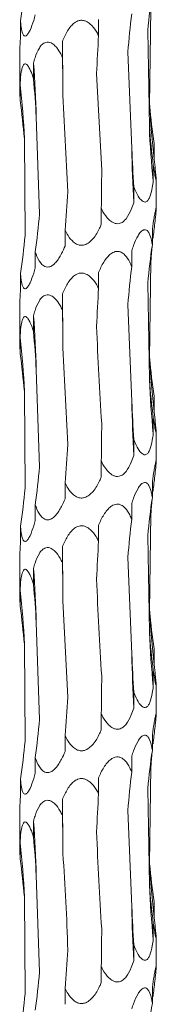
# Model space of a CAD drawing. Units: millimetres. Extents: x 250 to 18741, y 250 to 10250.
# Drawn here: x 18727 to 18741, y 4180 to 4282 of the extents above; entities that cross this region are included whole.
import ezdxf

# ---------------------------------------------------------------- set-up
doc = ezdxf.new("R2010")
doc.units = ezdxf.units.MM
doc.header["$LTSCALE"] = 50

msp = doc.modelspace()

# ---------------------------------------------------------------- linework, layer by layer
at = {"color": 7, "linetype": 'Continuous', "lineweight": 15}
for p, q in [((18740.23, 4282.79), (18740.11, 4272.8)), ((18726.86, 4279.89), (18726.86, 4281.52)), ((18734.87, 4280.01), (18734.87, 4281.64)), ((18739.92, 4280.56), (18740.09, 4270.62)), ((18731.16, 4277.78), (18731.16, 4279.41)), ((18726.79, 4278.22), (18726.79, 4274.37)), ((18737.87, 4278.33), (18738.28, 4268.37)), ((18728.2, 4275.54), (18728.2, 4277.17)), ((18734.67, 4276.09), (18735.19, 4266.11)), ((18726.83, 4273.31), (18726.83, 4274.94)), ((18731.21, 4273.87), (18731.71, 4263.93)), ((18728.48, 4271.63), (18728.81, 4261.65)), ((18727.26, 4269.4), (18727.33, 4259.43)), ((18740.58, 4267.29), (18740.58, 4268.9)), ((18740.48, 4265.05), (18740.48, 4266.68)), ((18738.48, 4262.81), (18738.48, 4264.45)), ((18740.79, 4262.2), (18740.79, 4265.17)), ((18735.15, 4260.59), (18735.15, 4262.21)), ((18731.43, 4258.35), (18731.43, 4259.99)), ((18740.39, 4258.47), (18740.39, 4260.1)), ((18728.38, 4256.12), (18728.38, 4257.75)), ((18738.27, 4256.24), (18738.27, 4257.87)), ((18740.23, 4256.79), (18740.11, 4246.8)), ((18726.86, 4253.89), (18726.86, 4255.52)), ((18734.87, 4254.01), (18734.87, 4255.64)), ((18739.92, 4254.56), (18740.09, 4244.62)), ((18731.16, 4251.78), (18731.16, 4253.41)), ((18726.79, 4252.22), (18726.79, 4248.37)), ((18737.87, 4252.33), (18738.28, 4242.37)), ((18728.2, 4249.54), (18728.2, 4251.17)), ((18726.83, 4247.31), (18726.83, 4248.94)), ((18731.21, 4247.87), (18731.71, 4237.93)), ((18728.48, 4245.63), (18728.81, 4235.65)), ((18727.26, 4243.4), (18727.33, 4233.43)), ((18740.58, 4241.29), (18740.58, 4242.9)), ((18740.48, 4239.05), (18740.48, 4240.68)), ((18740.79, 4236.2), (18740.79, 4239.17)), ((18738.48, 4236.81), (18738.48, 4238.45)), ((18735.15, 4234.59), (18735.15, 4236.21)), ((18731.43, 4232.35), (18731.43, 4233.99)), ((18740.39, 4232.47), (18740.39, 4234.1)), ((18738.27, 4230.24), (18738.27, 4231.87)), ((18728.38, 4230.12), (18728.38, 4231.75)), ((18740.23, 4230.79), (18740.11, 4220.8)), ((18726.86, 4227.89), (18726.86, 4229.52)), ((18734.87, 4228.01), (18734.87, 4229.64)), ((18739.92, 4228.56), (18740.09, 4218.62)), ((18731.16, 4225.78), (18731.16, 4227.41)), ((18726.79, 4226.22), (18726.79, 4222.37)), ((18737.87, 4226.33), (18738.28, 4216.37)), ((18728.2, 4223.54), (18728.2, 4225.17)), ((18726.83, 4221.31), (18726.83, 4222.94)), ((18731.21, 4221.87), (18731.71, 4211.93)), ((18728.48, 4219.63), (18728.81, 4209.65)), ((18727.26, 4217.4), (18727.33, 4207.43)), ((18740.58, 4215.29), (18740.58, 4216.9)), ((18740.48, 4213.05), (18740.48, 4214.68)), ((18740.79, 4210.2), (18740.79, 4213.17)), ((18738.48, 4210.81), (18738.48, 4212.45)), ((18735.15, 4208.59), (18735.15, 4210.21)), ((18731.43, 4206.35), (18731.43, 4207.99)), ((18740.39, 4206.47), (18740.39, 4208.1)), ((18728.38, 4204.12), (18728.38, 4205.75)), ((18738.27, 4204.24), (18738.27, 4205.87)), ((18740.23, 4204.79), (18740.11, 4194.8)), ((18726.86, 4201.89), (18726.86, 4203.52)), ((18734.87, 4202.01), (18734.87, 4203.64)), ((18739.92, 4202.56), (18740.09, 4192.62)), ((18731.16, 4199.78), (18731.16, 4201.41)), ((18726.79, 4200.22), (18726.79, 4196.37)), ((18737.87, 4200.33), (18738.28, 4190.37)), ((18728.2, 4197.54), (18728.2, 4199.17)), ((18726.83, 4195.31), (18726.83, 4196.94)), ((18728.48, 4193.63), (18728.81, 4183.65)), ((18727.26, 4191.4), (18727.33, 4181.43)), ((18740.58, 4189.29), (18740.58, 4190.9)), ((18740.48, 4187.05), (18740.48, 4188.68)), ((18738.48, 4184.81), (18738.48, 4186.45)), ((18740.79, 4184.2), (18740.79, 4187.17)), ((18735.15, 4182.59), (18735.15, 4184.21)), ((18731.43, 4180.35), (18731.43, 4181.99)), ((18740.39, 4180.47), (18740.39, 4182.1))]:
    msp.add_line(p, q, dxfattribs=at)
at = {"color": 7, "linetype": 'Continuous', "lineweight": 15, "flags": 128}
for points in [[(18731.16, 4279.41), (18731.17, 4278.72), (18731.18, 4278.02), (18731.18, 4277.33), (18731.19, 4276.64), (18731.2, 4275.95), (18731.2, 4275.25), (18731.2, 4274.56), (18731.21, 4273.87)], [(18731.16, 4253.41), (18731.17, 4252.72), (18731.18, 4252.02), (18731.18, 4251.33), (18731.19, 4250.64), (18731.2, 4249.95), (18731.2, 4249.25), (18731.2, 4248.56), (18731.21, 4247.87)], [(18731.16, 4227.41), (18731.17, 4226.72), (18731.18, 4226.02), (18731.18, 4225.33), (18731.19, 4224.64), (18731.2, 4223.95), (18731.2, 4223.25), (18731.2, 4222.56), (18731.21, 4221.87)], [(18731.16, 4201.41), (18731.17, 4200.72), (18731.18, 4200.02), (18731.18, 4199.33), (18731.19, 4198.64), (18731.2, 4197.95), (18731.2, 4197.25), (18731.2, 4196.56), (18731.21, 4195.87)]]:
    msp.add_lwpolyline(points, dxfattribs=at)
at = {"color": 7, "linetype": 'Continuous', "lineweight": 15}
for centre, radius, start, end in [((18596.66, 4267.8), 131.88, 1.6655, 4.0777), ((18642.19, 4265.54), 85.16, 2.5976, 6.3388), ((18818.75, 4276.7), 78.73, 182.8376, 186.8635), ((18834.06, 4274.44), 94.06, 182.3298, 185.7329), ((18919.22, 4272.19), 180.99, 181.2092, 182.9682), ((18596.64, 4241.79), 131.9, 1.6658, 4.0776), ((18642.19, 4239.54), 85.16, 2.5976, 6.3388), ((18818.72, 4250.69), 78.7, 182.8372, 186.8643), ((18834.1, 4248.44), 94.09, 182.3304, 185.7323), ((18919.16, 4246.18), 180.92, 181.209, 182.9686), ((18596.64, 4215.79), 131.9, 1.6658, 4.0776), ((18642.19, 4213.54), 85.16, 2.5976, 6.3388), ((18818.74, 4224.69), 78.72, 182.8376, 186.8639), ((18834.1, 4222.44), 94.09, 182.3304, 185.7323), ((18919.16, 4220.18), 180.92, 181.209, 182.9686), ((18596.64, 4189.79), 131.9, 1.6658, 4.0776), ((18642.19, 4187.54), 85.16, 2.5976, 6.3388), ((18818.72, 4198.69), 78.71, 182.837, 186.864), ((18834.11, 4196.44), 94.1, 182.3306, 185.7321), ((18919.18, 4194.18), 180.95, 181.2091, 182.9685)]:
    msp.add_arc(centre, radius, start, end, dxfattribs=at)
for centre, major_axis, ratio, start_param, end_param in [((18636.88, 4291.53), (90.72, 0), 0.8667, 6.155519, 6.205552), ((18831.17, 4274.46), (91.53, 0), 0.859031, 3.013938, 3.063936), ((18813.97, 4272.22), (0.02, 78.62), 0.970758, 1.443272, 1.493314), ((18774.01, 4270), (0, 78.62), 0.501848, 1.443164, 1.493251), ((18722.63, 4267.76), (0, 78.63), 0.109491, 4.790143, 4.840126), ((18674.41, 4265.53), (0, 78.62), 0.689761, 4.790028, 4.840107), ((18643.05, 4263.3), (84.46, 0), 0.930891, 0.077605, 0.127652), ((18831.36, 4278.92), (91.53, 0.01), 0.859028, 3.219459, 3.269245), ((18816.18, 4276.69), (0, 78.62), 0.97075, 1.648175, 1.698464), ((18777.62, 4274.46), (0, 78.62), 0.501851, 1.648385, 1.698517), ((18726.61, 4272.23), (0, 78.63), 0.109491, 4.584667, 4.634502), ((18677.64, 4270), (0.01, 78.62), 0.689758, 4.584807, 4.635194), ((18644.6, 4267.76), (84.46, -0.01), 0.930883, 6.155524, 6.205459), ((18820.74, 4250.69), (80.75, 0), 0.973674, 3.013893, 3.033836), ((18636.88, 4265.53), (90.72, 0), 0.8667, 6.155519, 6.205552), ((18831.17, 4248.46), (91.53, 0), 0.859031, 3.013938, 3.063936), ((18820.74, 4250.69), (80.75, 0), 0.973674, 3.04541, 3.063995), ((18813.97, 4246.22), (0.02, 78.62), 0.970758, 1.443272, 1.493314), ((18774.01, 4244), (0, 78.62), 0.501848, 1.443164, 1.493251), ((18722.63, 4241.76), (0, 78.63), 0.109491, 4.790143, 4.840126), ((18674.41, 4239.53), (0, 78.62), 0.689761, 4.790028, 4.840107), ((18643.05, 4237.3), (84.46, 0), 0.930891, 0.077605, 0.127652), ((18831.36, 4252.92), (91.53, 0.01), 0.859028, 3.219459, 3.269245), ((18816.18, 4250.69), (0, 78.62), 0.97075, 1.648175, 1.698464), ((18777.62, 4248.46), (0, 78.62), 0.501851, 1.648385, 1.698517), ((18726.61, 4246.23), (0, 78.63), 0.109491, 4.584667, 4.634502), ((18677.64, 4244), (0.01, 78.62), 0.689758, 4.584807, 4.635194), ((18644.6, 4241.76), (84.46, -0.01), 0.930883, 6.155524, 6.205459), ((18820.74, 4224.69), (80.75, 0), 0.973674, 3.013893, 3.033836), ((18636.88, 4239.53), (90.72, 0), 0.8667, 6.155519, 6.205552), ((18831.17, 4222.46), (91.53, 0), 0.859031, 3.013938, 3.063936), ((18820.74, 4224.69), (80.75, 0), 0.973674, 3.04541, 3.063995), ((18813.97, 4220.22), (0.02, 78.62), 0.970758, 1.443272, 1.493314), ((18774.01, 4218), (0, 78.62), 0.501848, 1.443164, 1.493251), ((18722.63, 4215.76), (0, 78.63), 0.109491, 4.790143, 4.840126), ((18674.41, 4213.53), (0, 78.62), 0.689761, 4.790028, 4.840107), ((18643.05, 4211.3), (84.46, 0), 0.930891, 0.077605, 0.127652), ((18831.36, 4226.92), (91.53, 0.01), 0.859028, 3.219459, 3.269245), ((18816.18, 4224.69), (0, 78.62), 0.97075, 1.648175, 1.698464), ((18777.62, 4222.46), (0, 78.62), 0.501851, 1.648385, 1.698517), ((18726.61, 4220.23), (0, 78.63), 0.109491, 4.584667, 4.634502), ((18677.64, 4218), (0.01, 78.62), 0.689758, 4.584807, 4.635194), ((18644.6, 4215.76), (84.46, -0.01), 0.930883, 6.155524, 6.205459), ((18820.74, 4198.69), (80.75, 0), 0.973674, 3.013893, 3.033836), ((18636.88, 4213.53), (90.72, 0), 0.8667, 6.155519, 6.205552), ((18831.17, 4196.46), (91.53, 0), 0.859031, 3.013938, 3.063936), ((18820.74, 4198.69), (80.75, 0), 0.973674, 3.04541, 3.063995), ((18813.97, 4194.22), (0.02, 78.62), 0.970758, 1.443272, 1.493314), ((18774.01, 4192), (0, 78.62), 0.501848, 1.443164, 1.493251), ((18722.63, 4189.76), (0, 78.63), 0.109491, 4.790143, 4.840126), ((18674.41, 4187.53), (0, 78.62), 0.689761, 4.790028, 4.840107), ((18643.05, 4185.3), (84.46, 0), 0.930891, 0.077605, 0.127652), ((18831.36, 4200.92), (91.53, 0.01), 0.859028, 3.219459, 3.269245), ((18816.18, 4198.69), (0, 78.62), 0.97075, 1.648175, 1.698464), ((18777.62, 4196.46), (0, 78.62), 0.501851, 1.648385, 1.698517), ((18726.61, 4194.23), (0, 78.63), 0.109491, 4.584667, 4.634502), ((18677.64, 4192), (0.01, 78.62), 0.689758, 4.584807, 4.635194), ((18644.6, 4189.76), (84.46, -0.01), 0.930883, 6.155524, 6.205459), ((18820.74, 4172.69), (80.75, 0), 0.973674, 3.013893, 3.033836), ((18636.88, 4187.53), (90.72, 0), 0.8667, 6.155519, 6.205552), ((18831.17, 4170.46), (91.53, 0), 0.859031, 3.013938, 3.063936)]:
    msp.add_ellipse(centre, major_axis=major_axis, ratio=ratio, start_param=start_param, end_param=end_param, dxfattribs=at)
for points, knots in [([(18728.38, 4282.12), (18728.32, 4281.94), (18728.17, 4281.38), (18727.93, 4280.71), (18727.65, 4280.19), (18727.45, 4279.97), (18727.29, 4279.94), (18727.15, 4280.05), (18727, 4280.41), (18726.91, 4280.94), (18726.88, 4281.37), (18726.86, 4281.52)], [0, 0, 0, 0, 0.109897, 0.328757, 0.421228, 0.514653, 0.578277, 0.641835, 0.735482, 0.90504, 1, 1, 1, 1]), ([(18731.16, 4279.41), (18731.24, 4279.59), (18731.47, 4280.14), (18731.86, 4280.81), (18732.39, 4281.34), (18732.82, 4281.56), (18733.24, 4281.59), (18733.64, 4281.47), (18734.15, 4281.12), (18734.56, 4280.59), (18734.79, 4280.16), (18734.87, 4280.01)], [0, 0, 0, 0, 0.1084304, 0.3238763, 0.4192029, 0.5155512, 0.57916, 0.6427008, 0.7367559, 0.9075808, 1, 1, 1, 1]), ([(18726.86, 4279.89), (18726.85, 4279.72), (18726.82, 4279.18), (18726.78, 4278.58), (18726.79, 4278.26), (18726.79, 4278.22)], [0, 0, 0, 0, 0.282368, 0.906147, 1, 1, 1, 1]), ([(18728.2, 4277.17), (18728.25, 4277.36), (18728.4, 4277.9), (18728.67, 4278.58), (18729.06, 4279.1), (18729.39, 4279.32), (18729.73, 4279.35), (18730.06, 4279.24), (18730.5, 4278.89), (18730.87, 4278.36), (18731.09, 4277.93), (18731.16, 4277.78)], [0, 0, 0, 0, 0.107364, 0.323828, 0.418932, 0.515058, 0.57871, 0.642293, 0.736186, 0.906435, 1, 1, 1, 1]), ([(18726.83, 4274.94), (18726.84, 4275.13), (18726.86, 4275.67), (18726.94, 4276.35), (18727.08, 4276.87), (18727.21, 4277.09), (18727.37, 4277.12), (18727.54, 4277.01), (18727.79, 4276.66), (18728.01, 4276.12), (18728.15, 4275.7), (18728.2, 4275.54)], [0, 0, 0, 0, 0.1080056, 0.3238607, 0.4190821, 0.5153522, 0.5789742, 0.6425235, 0.7365103, 0.907066, 1, 1, 1, 1]), ([(18726.79, 4274.37), (18726.79, 4274.18), (18726.8, 4273.85), (18726.82, 4273.47), (18726.83, 4273.31)], [0, 0, 0, 0, 0.604999, 1, 1, 1, 1]), ([(18740.58, 4267.29), (18740.62, 4266.91), (18740.68, 4266.31), (18740.75, 4265.63), (18740.78, 4265.3), (18740.79, 4265.14), (18740.78, 4265.1), (18740.74, 4265.2), (18740.67, 4265.54), (18740.58, 4266.07), (18740.51, 4266.51), (18740.48, 4266.68)], [0, 0, 0, 0, 0.220349, 0.357455, 0.457728, 0.499918, 0.568852, 0.637818, 0.729003, 0.891786, 1, 1, 1, 1]), ([(18740.48, 4265.05), (18740.45, 4264.82), (18740.37, 4264.24), (18740.21, 4263.55), (18739.97, 4263.07), (18739.76, 4262.88), (18739.54, 4262.87), (18739.3, 4263), (18738.96, 4263.38), (18738.69, 4263.92), (18738.53, 4264.33), (18738.48, 4264.45)], [0, 0, 0, 0, 0.134606, 0.345311, 0.433155, 0.521885, 0.585384, 0.648766, 0.746562, 0.928179, 1, 1, 1, 1]), ([(18738.48, 4262.81), (18738.4, 4262.58), (18738.2, 4261.99), (18737.84, 4261.31), (18737.39, 4260.83), (18737.03, 4260.65), (18736.66, 4260.64), (18736.29, 4260.77), (18735.8, 4261.16), (18735.42, 4261.69), (18735.2, 4262.1), (18735.15, 4262.21)], [0, 0, 0, 0, 0.13868, 0.348091, 0.435233, 0.523281, 0.586791, 0.65017, 0.748799, 0.932702, 1, 1, 1, 1]), ([(18740.39, 4260.1), (18740.45, 4260.49), (18740.53, 4261.08), (18740.65, 4261.76), (18740.73, 4262.11), (18740.77, 4262.28), (18740.79, 4262.27), (18740.78, 4262.11), (18740.75, 4261.68), (18740.69, 4261.14), (18740.65, 4260.76), (18740.64, 4260.7)], [0, 0, 0, 0, 0.232517, 0.34578, 0.459896, 0.52817, 0.596832, 0.659798, 0.76449, 0.966086, 1, 1, 1, 1]), ([(18735.15, 4260.59), (18735.09, 4260.46), (18734.87, 4259.94), (18734.49, 4259.28), (18733.93, 4258.71), (18733.49, 4258.46), (18733.07, 4258.41), (18732.67, 4258.5), (18732.19, 4258.82), (18731.76, 4259.35), (18731.53, 4259.8), (18731.43, 4259.99)], [0, 0, 0, 0, 0.076632, 0.306343, 0.405776, 0.506286, 0.570206, 0.634124, 0.723568, 0.881065, 1, 1, 1, 1]), ([(18738.27, 4257.87), (18738.33, 4258.05), (18738.51, 4258.6), (18738.81, 4259.27), (18739.17, 4259.8), (18739.44, 4260.02), (18739.68, 4260.05), (18739.89, 4259.94), (18740.12, 4259.58), (18740.28, 4259.05), (18740.36, 4258.62), (18740.39, 4258.47)], [0, 0, 0, 0, 0.107644, 0.323855, 0.418988, 0.515191, 0.578832, 0.642409, 0.736338, 0.906743, 1, 1, 1, 1]), ([(18731.43, 4258.35), (18731.32, 4258.09), (18731.06, 4257.48), (18730.63, 4256.79), (18730.16, 4256.35), (18729.82, 4256.18), (18729.49, 4256.18), (18729.18, 4256.32), (18728.79, 4256.74), (18728.54, 4257.27), (18728.4, 4257.67), (18728.38, 4257.75)], [0, 0, 0, 0, 0.154278, 0.358492, 0.443047, 0.528435, 0.591973, 0.655341, 0.757287, 0.95084, 1, 1, 1, 1]), ([(18734.87, 4255.64), (18734.95, 4255.82), (18735.19, 4256.37), (18735.59, 4257.04), (18736.11, 4257.57), (18736.52, 4257.79), (18736.9, 4257.82), (18737.25, 4257.71), (18737.69, 4257.35), (18738.02, 4256.82), (18738.2, 4256.39), (18738.27, 4256.24)], [0, 0, 0, 0, 0.10759, 0.323842, 0.418964, 0.515151, 0.57879, 0.642367, 0.736289, 0.906648, 1, 1, 1, 1]), ([(18728.38, 4256.12), (18728.32, 4255.94), (18728.17, 4255.38), (18727.93, 4254.71), (18727.65, 4254.19), (18727.45, 4253.97), (18727.29, 4253.94), (18727.15, 4254.05), (18727, 4254.41), (18726.91, 4254.94), (18726.88, 4255.37), (18726.86, 4255.52)], [0, 0, 0, 0, 0.109898, 0.328762, 0.421234, 0.514643, 0.578271, 0.64183, 0.735477, 0.905039, 1, 1, 1, 1]), ([(18731.16, 4253.41), (18731.24, 4253.59), (18731.47, 4254.14), (18731.86, 4254.81), (18732.39, 4255.34), (18732.82, 4255.56), (18733.24, 4255.59), (18733.64, 4255.47), (18734.15, 4255.12), (18734.56, 4254.59), (18734.79, 4254.16), (18734.87, 4254.01)], [0, 0, 0, 0, 0.108429, 0.323871, 0.419196, 0.515562, 0.579167, 0.642706, 0.73676, 0.907582, 1, 1, 1, 1]), ([(18726.86, 4253.89), (18726.85, 4253.72), (18726.82, 4253.18), (18726.78, 4252.58), (18726.79, 4252.26), (18726.79, 4252.22)], [0, 0, 0, 0, 0.28226, 0.906147, 1, 1, 1, 1]), ([(18728.2, 4251.17), (18728.25, 4251.36), (18728.4, 4251.9), (18728.67, 4252.58), (18729.06, 4253.1), (18729.39, 4253.32), (18729.73, 4253.35), (18730.06, 4253.24), (18730.5, 4252.89), (18730.87, 4252.36), (18731.09, 4251.93), (18731.16, 4251.78)], [0, 0, 0, 0, 0.107403, 0.32383, 0.418934, 0.51506, 0.578711, 0.642294, 0.736187, 0.906435, 1, 1, 1, 1]), ([(18726.83, 4248.94), (18726.84, 4249.13), (18726.86, 4249.67), (18726.94, 4250.35), (18727.08, 4250.87), (18727.21, 4251.09), (18727.37, 4251.12), (18727.54, 4251.01), (18727.79, 4250.66), (18728.01, 4250.12), (18728.15, 4249.7), (18728.2, 4249.54)], [0, 0, 0, 0, 0.108004, 0.323856, 0.419076, 0.515345, 0.578969, 0.642529, 0.736514, 0.907067, 1, 1, 1, 1]), ([(18726.79, 4248.37), (18726.79, 4248.18), (18726.8, 4247.85), (18726.82, 4247.47), (18726.83, 4247.31)], [0, 0, 0, 0, 0.604999, 1, 1, 1, 1]), ([(18740.58, 4241.29), (18740.62, 4240.91), (18740.68, 4240.31), (18740.75, 4239.63), (18740.78, 4239.3), (18740.79, 4239.14), (18740.78, 4239.1), (18740.74, 4239.2), (18740.67, 4239.54), (18740.58, 4240.07), (18740.51, 4240.51), (18740.48, 4240.68)], [0, 0, 0, 0, 0.220378, 0.357479, 0.457749, 0.499937, 0.568868, 0.637832, 0.729014, 0.89179, 1, 1, 1, 1]), ([(18740.48, 4239.05), (18740.45, 4238.82), (18740.37, 4238.24), (18740.21, 4237.55), (18739.97, 4237.07), (18739.76, 4236.88), (18739.54, 4236.87), (18739.3, 4237), (18738.96, 4237.38), (18738.69, 4237.92), (18738.53, 4238.33), (18738.48, 4238.45)], [0, 0, 0, 0, 0.134606, 0.345311, 0.433155, 0.521885, 0.585384, 0.648766, 0.746562, 0.928179, 1, 1, 1, 1]), ([(18738.48, 4236.81), (18738.4, 4236.58), (18738.2, 4235.99), (18737.84, 4235.31), (18737.39, 4234.83), (18737.03, 4234.65), (18736.66, 4234.64), (18736.29, 4234.77), (18735.8, 4235.16), (18735.42, 4235.69), (18735.2, 4236.1), (18735.15, 4236.21)], [0, 0, 0, 0, 0.138716, 0.348089, 0.435256, 0.523303, 0.586811, 0.650176, 0.748803, 0.932703, 1, 1, 1, 1]), ([(18740.39, 4234.1), (18740.45, 4234.49), (18740.53, 4235.08), (18740.65, 4235.76), (18740.73, 4236.11), (18740.77, 4236.28), (18740.79, 4236.27), (18740.78, 4236.11), (18740.75, 4235.68), (18740.69, 4235.14), (18740.65, 4234.76), (18740.64, 4234.7)], [0, 0, 0, 0, 0.232514, 0.345777, 0.459892, 0.528165, 0.596827, 0.659792, 0.764457, 0.966087, 1, 1, 1, 1]), ([(18735.15, 4234.59), (18735.09, 4234.46), (18734.87, 4233.94), (18734.49, 4233.28), (18733.93, 4232.71), (18733.49, 4232.46), (18733.07, 4232.41), (18732.67, 4232.5), (18732.19, 4232.82), (18731.76, 4233.35), (18731.53, 4233.8), (18731.43, 4233.99)], [0, 0, 0, 0, 0.0766338, 0.3063125, 0.4057774, 0.5062895, 0.5702109, 0.6341393, 0.723563, 0.8810626, 1, 1, 1, 1]), ([(18738.27, 4231.87), (18738.33, 4232.05), (18738.51, 4232.6), (18738.81, 4233.27), (18739.17, 4233.8), (18739.44, 4234.02), (18739.68, 4234.05), (18739.89, 4233.94), (18740.12, 4233.58), (18740.28, 4233.05), (18740.36, 4232.62), (18740.39, 4232.47)], [0, 0, 0, 0, 0.107643, 0.323851, 0.418983, 0.515185, 0.578825, 0.64239, 0.736341, 0.906744, 1, 1, 1, 1]), ([(18731.43, 4232.35), (18731.32, 4232.09), (18731.06, 4231.48), (18730.63, 4230.79), (18730.16, 4230.35), (18729.82, 4230.18), (18729.49, 4230.18), (18729.18, 4230.32), (18728.79, 4230.74), (18728.54, 4231.27), (18728.4, 4231.67), (18728.38, 4231.75)], [0, 0, 0, 0, 0.154314, 0.358526, 0.443053, 0.528441, 0.591978, 0.655345, 0.75729, 0.950841, 1, 1, 1, 1]), ([(18734.87, 4229.64), (18734.95, 4229.82), (18735.19, 4230.37), (18735.59, 4231.04), (18736.11, 4231.57), (18736.52, 4231.79), (18736.9, 4231.82), (18737.25, 4231.7), (18737.69, 4231.35), (18738.02, 4230.82), (18738.2, 4230.39), (18738.27, 4230.24)], [0, 0, 0, 0, 0.10759, 0.323842, 0.418964, 0.515151, 0.57879, 0.642367, 0.736289, 0.906648, 1, 1, 1, 1]), ([(18728.38, 4230.12), (18728.32, 4229.94), (18728.17, 4229.38), (18727.93, 4228.71), (18727.65, 4228.19), (18727.45, 4227.97), (18727.29, 4227.94), (18727.15, 4228.05), (18727, 4228.41), (18726.91, 4228.94), (18726.88, 4229.37), (18726.86, 4229.52)], [0, 0, 0, 0, 0.109934, 0.32879, 0.421259, 0.514664, 0.57829, 0.641846, 0.735491, 0.905079, 1, 1, 1, 1]), ([(18731.16, 4227.41), (18731.24, 4227.59), (18731.47, 4228.14), (18731.86, 4228.81), (18732.39, 4229.34), (18732.82, 4229.56), (18733.24, 4229.59), (18733.64, 4229.47), (18734.15, 4229.12), (18734.56, 4228.59), (18734.79, 4228.16), (18734.87, 4228.01)], [0, 0, 0, 0, 0.108427, 0.323901, 0.419195, 0.515558, 0.579162, 0.64269, 0.736765, 0.907584, 1, 1, 1, 1]), ([(18726.86, 4227.89), (18726.85, 4227.72), (18726.82, 4227.18), (18726.78, 4226.58), (18726.79, 4226.26), (18726.79, 4226.22)], [0, 0, 0, 0, 0.28226, 0.906147, 1, 1, 1, 1]), ([(18728.2, 4225.17), (18728.25, 4225.36), (18728.4, 4225.9), (18728.67, 4226.58), (18729.06, 4227.1), (18729.39, 4227.32), (18729.73, 4227.35), (18730.06, 4227.24), (18730.5, 4226.89), (18730.87, 4226.36), (18731.09, 4225.93), (18731.16, 4225.78)], [0, 0, 0, 0, 0.107406, 0.323841, 0.418948, 0.515077, 0.57873, 0.642316, 0.736211, 0.906432, 1, 1, 1, 1]), ([(18726.83, 4222.94), (18726.84, 4223.13), (18726.86, 4223.67), (18726.94, 4224.35), (18727.08, 4224.87), (18727.21, 4225.09), (18727.37, 4225.12), (18727.54, 4225.01), (18727.79, 4224.66), (18728.01, 4224.12), (18728.15, 4223.7), (18728.2, 4223.54)], [0, 0, 0, 0, 0.108004, 0.323856, 0.419076, 0.515345, 0.578969, 0.642529, 0.736514, 0.907067, 1, 1, 1, 1]), ([(18726.79, 4222.37), (18726.79, 4222.18), (18726.8, 4221.85), (18726.82, 4221.47), (18726.83, 4221.31)], [0, 0, 0, 0, 0.605095, 1, 1, 1, 1]), ([(18740.58, 4215.29), (18740.62, 4214.91), (18740.68, 4214.31), (18740.75, 4213.63), (18740.78, 4213.3), (18740.79, 4213.14), (18740.78, 4213.1), (18740.74, 4213.2), (18740.67, 4213.54), (18740.58, 4214.07), (18740.51, 4214.51), (18740.48, 4214.68)], [0, 0, 0, 0, 0.220381, 0.357483, 0.457754, 0.499925, 0.568863, 0.637828, 0.729011, 0.891789, 1, 1, 1, 1]), ([(18740.48, 4213.05), (18740.45, 4212.82), (18740.37, 4212.24), (18740.21, 4211.55), (18739.97, 4211.07), (18739.76, 4210.88), (18739.54, 4210.87), (18739.3, 4211), (18738.96, 4211.38), (18738.69, 4211.92), (18738.53, 4212.33), (18738.48, 4212.45)], [0, 0, 0, 0, 0.134606, 0.345311, 0.433155, 0.521885, 0.585384, 0.648766, 0.746562, 0.928179, 1, 1, 1, 1]), ([(18738.48, 4210.81), (18738.4, 4210.58), (18738.2, 4209.99), (18737.84, 4209.31), (18737.39, 4208.83), (18737.03, 4208.65), (18736.66, 4208.64), (18736.29, 4208.77), (18735.8, 4209.16), (18735.42, 4209.69), (18735.2, 4210.1), (18735.15, 4210.21)], [0, 0, 0, 0, 0.138716, 0.348089, 0.435256, 0.523303, 0.586811, 0.650176, 0.748803, 0.932703, 1, 1, 1, 1]), ([(18740.39, 4208.1), (18740.45, 4208.49), (18740.53, 4209.08), (18740.65, 4209.76), (18740.73, 4210.11), (18740.77, 4210.28), (18740.79, 4210.27), (18740.78, 4210.11), (18740.75, 4209.68), (18740.69, 4209.14), (18740.65, 4208.76), (18740.64, 4208.7)], [0, 0, 0, 0, 0.232494, 0.345765, 0.459889, 0.528167, 0.596834, 0.659804, 0.764477, 0.966122, 1, 1, 1, 1]), ([(18735.15, 4208.59), (18735.09, 4208.46), (18734.87, 4207.94), (18734.49, 4207.28), (18733.93, 4206.71), (18733.49, 4206.46), (18733.07, 4206.41), (18732.67, 4206.5), (18732.19, 4206.82), (18731.76, 4207.35), (18731.53, 4207.8), (18731.43, 4207.99)], [0, 0, 0, 0, 0.076671, 0.306344, 0.4058064, 0.506316, 0.570231, 0.6341484, 0.7235699, 0.8810655, 1, 1, 1, 1]), ([(18738.27, 4205.87), (18738.33, 4206.05), (18738.51, 4206.6), (18738.81, 4207.27), (18739.17, 4207.8), (18739.44, 4208.02), (18739.68, 4208.05), (18739.89, 4207.94), (18740.12, 4207.58), (18740.28, 4207.05), (18740.36, 4206.62), (18740.39, 4206.47)], [0, 0, 0, 0, 0.107641, 0.323846, 0.419006, 0.515188, 0.578827, 0.642391, 0.736341, 0.906708, 1, 1, 1, 1]), ([(18731.43, 4206.35), (18731.32, 4206.09), (18731.06, 4205.48), (18730.63, 4204.79), (18730.16, 4204.35), (18729.82, 4204.18), (18729.49, 4204.18), (18729.18, 4204.32), (18728.79, 4204.74), (18728.54, 4205.27), (18728.4, 4205.67), (18728.38, 4205.75)], [0, 0, 0, 0, 0.154314, 0.358526, 0.443053, 0.528441, 0.591978, 0.655345, 0.75729, 0.950841, 1, 1, 1, 1]), ([(18734.87, 4203.64), (18734.95, 4203.82), (18735.19, 4204.37), (18735.59, 4205.04), (18736.11, 4205.57), (18736.52, 4205.79), (18736.9, 4205.82), (18737.25, 4205.71), (18737.69, 4205.35), (18738.02, 4204.82), (18738.2, 4204.39), (18738.27, 4204.24)], [0, 0, 0, 0, 0.107591, 0.323845, 0.418969, 0.515156, 0.578797, 0.642363, 0.736286, 0.906647, 1, 1, 1, 1]), ([(18728.38, 4204.12), (18728.32, 4203.94), (18728.17, 4203.38), (18727.93, 4202.71), (18727.65, 4202.19), (18727.45, 4201.97), (18727.29, 4201.94), (18727.15, 4202.05), (18727, 4202.41), (18726.91, 4202.94), (18726.88, 4203.37), (18726.86, 4203.52)], [0, 0, 0, 0, 0.109934, 0.32879, 0.421259, 0.514664, 0.57829, 0.641846, 0.735491, 0.905079, 1, 1, 1, 1]), ([(18731.16, 4201.41), (18731.24, 4201.59), (18731.47, 4202.14), (18731.86, 4202.81), (18732.39, 4203.34), (18732.82, 4203.56), (18733.24, 4203.59), (18733.64, 4203.47), (18734.15, 4203.12), (18734.56, 4202.59), (18734.79, 4202.16), (18734.87, 4202.01)], [0, 0, 0, 0, 0.108427, 0.323901, 0.419195, 0.515558, 0.579162, 0.64269, 0.736765, 0.907584, 1, 1, 1, 1]), ([(18726.86, 4201.89), (18726.85, 4201.72), (18726.82, 4201.18), (18726.78, 4200.58), (18726.79, 4200.26), (18726.79, 4200.22)], [0, 0, 0, 0, 0.28226, 0.906147, 1, 1, 1, 1]), ([(18728.2, 4199.17), (18728.25, 4199.36), (18728.4, 4199.9), (18728.67, 4200.58), (18729.06, 4201.1), (18729.39, 4201.32), (18729.73, 4201.35), (18730.06, 4201.24), (18730.5, 4200.89), (18730.87, 4200.36), (18731.09, 4199.93), (18731.16, 4199.78)], [0, 0, 0, 0, 0.107404, 0.323833, 0.418937, 0.515082, 0.578731, 0.642315, 0.736184, 0.906435, 1, 1, 1, 1]), ([(18726.83, 4196.94), (18726.84, 4197.13), (18726.86, 4197.67), (18726.94, 4198.35), (18727.08, 4198.87), (18727.21, 4199.09), (18727.37, 4199.12), (18727.54, 4199.01), (18727.79, 4198.66), (18728.01, 4198.12), (18728.15, 4197.7), (18728.2, 4197.54)], [0, 0, 0, 0, 0.108004, 0.323856, 0.419076, 0.515345, 0.578969, 0.642529, 0.736514, 0.907067, 1, 1, 1, 1]), ([(18726.79, 4196.37), (18726.79, 4196.18), (18726.8, 4195.85), (18726.82, 4195.47), (18726.83, 4195.31)], [0, 0, 0, 0, 0.605095, 1, 1, 1, 1]), ([(18740.58, 4189.29), (18740.62, 4188.91), (18740.68, 4188.31), (18740.75, 4187.63), (18740.78, 4187.3), (18740.79, 4187.14), (18740.78, 4187.1), (18740.74, 4187.2), (18740.67, 4187.54), (18740.58, 4188.07), (18740.51, 4188.51), (18740.48, 4188.68)], [0, 0, 0, 0, 0.2203823, 0.3574522, 0.4577494, 0.4999216, 0.56886, 0.6378254, 0.7290085, 0.8917884, 1, 1, 1, 1]), ([(18740.48, 4187.05), (18740.45, 4186.82), (18740.37, 4186.24), (18740.21, 4185.55), (18739.97, 4185.07), (18739.76, 4184.88), (18739.54, 4184.87), (18739.3, 4185), (18738.96, 4185.38), (18738.69, 4185.92), (18738.53, 4186.33), (18738.48, 4186.45)], [0, 0, 0, 0, 0.1346093, 0.3453185, 0.433165, 0.5218973, 0.585396, 0.6487674, 0.7465897, 0.9281776, 1, 1, 1, 1]), ([(18738.48, 4184.81), (18738.4, 4184.58), (18738.2, 4183.99), (18737.84, 4183.31), (18737.39, 4182.83), (18737.03, 4182.65), (18736.66, 4182.64), (18736.29, 4182.77), (18735.8, 4183.16), (18735.42, 4183.69), (18735.2, 4184.1), (18735.15, 4184.21)], [0, 0, 0, 0, 0.138679, 0.34809, 0.435259, 0.523308, 0.586816, 0.650196, 0.748799, 0.932702, 1, 1, 1, 1]), ([(18740.39, 4182.1), (18740.45, 4182.49), (18740.53, 4183.08), (18740.65, 4183.76), (18740.73, 4184.11), (18740.77, 4184.28), (18740.79, 4184.27), (18740.78, 4184.11), (18740.75, 4183.68), (18740.69, 4183.14), (18740.65, 4182.76), (18740.64, 4182.7)], [0, 0, 0, 0, 0.232494, 0.345765, 0.459889, 0.528167, 0.596834, 0.659804, 0.764477, 0.966122, 1, 1, 1, 1]), ([(18735.15, 4182.59), (18735.09, 4182.46), (18734.87, 4181.94), (18734.49, 4181.28), (18733.93, 4180.71), (18733.49, 4180.46), (18733.07, 4180.41), (18732.67, 4180.5), (18732.19, 4180.82), (18731.76, 4181.35), (18731.53, 4181.8), (18731.43, 4181.99)], [0, 0, 0, 0, 0.076671, 0.306344, 0.4058064, 0.506316, 0.570231, 0.6341484, 0.7235699, 0.8810655, 1, 1, 1, 1]), ([(18738.27, 4179.87), (18738.33, 4180.05), (18738.51, 4180.6), (18738.81, 4181.27), (18739.17, 4181.8), (18739.44, 4182.02), (18739.68, 4182.05), (18739.89, 4181.94), (18740.12, 4181.58), (18740.28, 4181.05), (18740.36, 4180.62), (18740.39, 4180.47)], [0, 0, 0, 0, 0.107684, 0.32386, 0.419023, 0.515208, 0.57885, 0.642416, 0.736369, 0.906742, 1, 1, 1, 1])]:
    msp.add_open_spline(points, degree=3, knots=knots, dxfattribs=at)
for points in [[(18734.67, 4250.09), (18734.8, 4246.76), (18734.98, 4243.43), (18735.19, 4240.11)], [(18734.67, 4224.09), (18734.8, 4220.76), (18734.98, 4217.43), (18735.19, 4214.11)], [(18734.67, 4198.09), (18734.8, 4194.76), (18734.98, 4191.43), (18735.19, 4188.11)], [(18731.21, 4195.87), (18731.45, 4192.54), (18731.62, 4189.23), (18731.71, 4185.93)]]:
    msp.add_open_spline(points, degree=3, dxfattribs=at)

doc.saveas('drawing.dxf')
